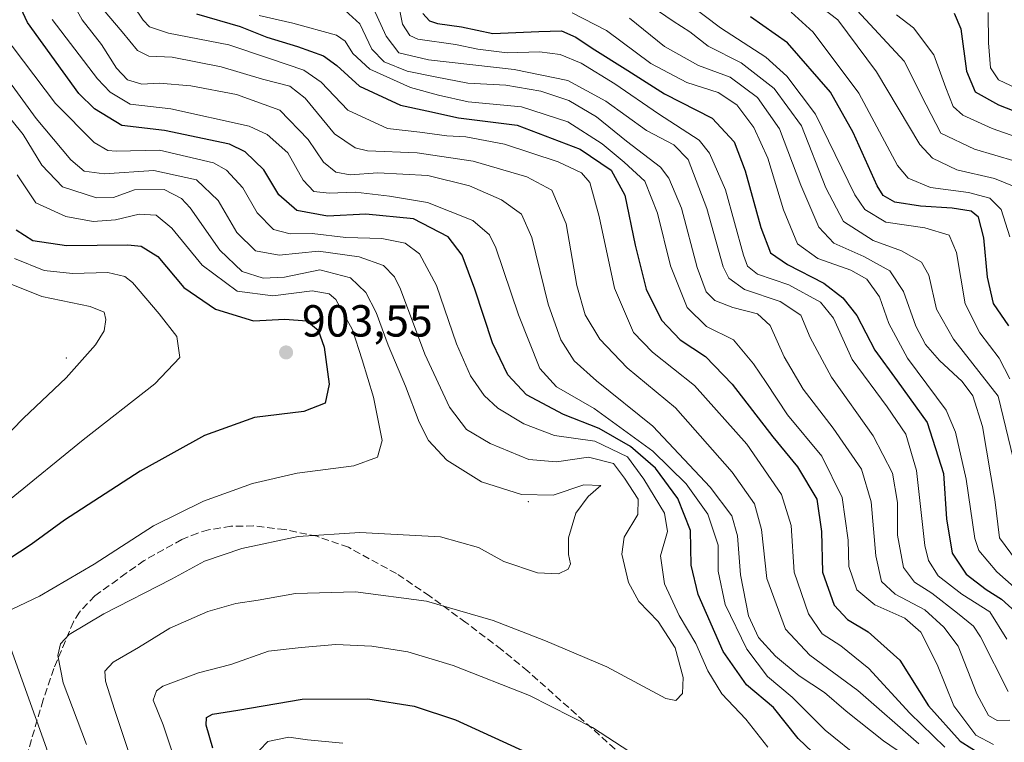
# Model space of a CAD drawing. Units: metres. Extents: x 589846 to 593283, y 4770665 to 4773024.
# Drawn here: x 591659 to 591878, y 4772387 to 4772548 of the extents above; entities that cross this region are included whole.
import ezdxf

# ---------------------------------------------------------------- set-up
doc = ezdxf.new("R2010")
doc.units = ezdxf.units.M
doc.header["$MEASUREMENT"] = 0
doc.linetypes.add('DGN Style 3', pattern=[2.307223, 1.648017, -0.659207])
for name, color, linetype, lineweight in [('Centroide de Edificación ligera', 7, 'Continuous', 0), ('Curva de nivel maestra', 30, 'Continuous', 30), ('Curva de nivel normal', 30, 'Continuous', 0), ('Punto de cota en terreno', 7, 'Continuous', 0), ('Rótulo de punto de cota en terreno', 7, 'Continuous', 0), ('Senda', 7, 'DGN Style 3', 0)]:
    doc.layers.add(name, color=color, linetype=linetype, lineweight=lineweight)
doc.styles.add('Style-Arial', font='txt')

# ---------------------------------------------------------------- blocks, each defined once
blk = doc.blocks.new('5PATER')
at = {"layer": 'Punto de cota en terreno', "linetype": 'Continuous', "lineweight": 0}
h = blk.add_hatch(color=51, dxfattribs=at)
edge = h.paths.add_edge_path()
edge.add_ellipse((0, 0), major_axis=(-0.11, -0.111), ratio=0.999422, start_angle=0, end_angle=360)

msp = doc.modelspace()

# ---------------------------------------------------------------- linework, layer by layer
at = {"layer": 'Centroide de Edificación ligera', "color": 7, "linetype": 'Continuous', "lineweight": 0}
for p in [(591669, 4772473, 923.3652), (591772, 4772441, 905.0537)]:
    msp.add_point(p, dxfattribs=at)
at = {"layer": 'Curva de nivel maestra', "color": 30, "linetype": 'Continuous', "lineweight": 30, "flags": 128}
for points, elevation in [([(591841.61, 4772379.1401), (591832.08, 4772388.1701), (591826.56, 4772395.1001), (591820.58, 4772400.1501), (591815.4, 4772407.5601), (591809.8, 4772420.2801), (591808.28, 4772426.8401), (591808.07, 4772434.5201), (591805.31, 4772441.6801), (591800.28, 4772448.4201), (591794.74, 4772453.3001), (591787.74, 4772457.2801), (591779.81, 4772460.4001), (591771.56, 4772464.7601), (591767.38, 4772469.2501), (591763.96, 4772476.3701), (591760.08, 4772488.3201), (591757.23, 4772495.9201), (591754.09, 4772500.0101), (591746.37, 4772504.0501), (591735.76, 4772505.0901), (591727.21, 4772504.6201), (591720.36, 4772505.8801), (591716.34, 4772509.3601), (591713.05, 4772514.9601), (591708.87, 4772518.9501), (591705.38, 4772520.6801), (591690.93, 4772523.7501), (591681.42, 4772524.8201), (591675.31, 4772528.5401), (591671.8, 4772531.9401), (591660.36, 4772547.8301), (591652.43, 4772564.7801)], 875), ([(591698.01, 4772549.7401), (591707.78, 4772546.9201), (591713.71, 4772544.5201), (591720.52, 4772542.4501), (591726.35, 4772540.3401), (591729.32, 4772538.2301), (591734.34, 4772533.6201), (591743.5, 4772529.3401), (591749.38, 4772528.0701), (591756.44, 4772526.5801), (591769.48, 4772524.9201), (591783.55, 4772519.5401), (591790.46, 4772514.8601), (591793.48, 4772509.3301), (591795.74, 4772498.1401), (591798.26, 4772488.3201), (591801.66, 4772481.4101), (591805.81, 4772477.0301), (591811.44, 4772473.3601), (591817.4, 4772467.1401), (591826.47, 4772455.4401), (591831.91, 4772448.7801), (591836.26, 4772441.5401), (591837.3, 4772434.3001), (591837.48, 4772425.2501), (591840.14, 4772417.8701), (591843.12, 4772414.6801), (591847.72, 4772411.9501), (591854.71, 4772405.6501), (591861.15, 4772395.4801), (591868.18, 4772387.6001), (591873.38, 4772384.3501)], 850), ([(591748.44, 4772549.7801), (591749.91, 4772548.1601), (591751.74, 4772547.5801), (591757.11, 4772546.8301), (591764.05, 4772545.3101), (591774.28, 4772545.7801), (591779.39, 4772545.9401), (591782.54, 4772544.5601), (591786.2, 4772542.0801), (591794.11, 4772537.0601), (591802.29, 4772531.8601), (591812.96, 4772526.4401), (591817.82, 4772521.1801), (591820.26, 4772514.7601), (591823.74, 4772502.1101), (591825.94, 4772496.4201), (591829.73, 4772493.8501), (591837.84, 4772489.6801), (591842.02, 4772486.4401), (591845.18, 4772482.4701), (591849.21, 4772474.7201), (591854.18, 4772467.9201), (591860.81, 4772458.5901), (591864.5, 4772447.2301), (591865.18, 4772437.1701), (591866.41, 4772429.5301), (591869.49, 4772424.7901), (591873.99, 4772421.3601), (591877.42, 4772419.2201), (591881.24, 4772415.7601)], 825), ([(591879, 4772480.1501), (591875.64, 4772485.1201), (591874.26, 4772491.0001), (591873.44, 4772499.7601), (591872.25, 4772504.3901), (591870.62, 4772505.7201), (591866.4, 4772506.3901), (591859.32, 4772506.8601), (591853.6, 4772507.7401), (591851.05, 4772509.2401), (591849.67, 4772511.3801), (591844.38, 4772523.2501), (591839.29, 4772532.2601), (591829.7, 4772543.2901), (591821.49, 4772549.0601)], 800), ([(591866.87, 4772549.8801), (591868.34, 4772546.3801), (591869.59, 4772536.9501), (591871.5, 4772532.3101), (591876.7, 4772529.4401), (591887.32, 4772525.2501)], 775), ([(591657.82, 4772501.6101), (591661.54, 4772499.1701), (591669.09, 4772498.0601), (591682.7, 4772498.2601), (591685.7, 4772497.9001), (591689.42, 4772495.6001), (591695.23, 4772488.7201), (591702.26, 4772483.8601), (591710.72, 4772481.3201), (591717.74, 4772481.6301), (591722.64, 4772481.3201), (591725.16, 4772479.2301), (591726.47, 4772475.4501), (591727.6, 4772467.1701), (591726.67, 4772462.9501), (591721.97, 4772461.1101), (591710.97, 4772459.7101), (591699.83, 4772455.7201), (591685.44, 4772447.8101), (591668.65, 4772436.8401), (591661.18, 4772431.4001), (591650.97, 4772424.7601)], 900), ([(591701.65, 4772386.0601), (591700.18, 4772391.1501), (591700.26, 4772392.8701), (591701.61, 4772393.6401), (591707.23, 4772394.5301), (591721.6, 4772396.9601), (591736.23, 4772396.9901), (591746.53, 4772395.3601), (591755.76, 4772392.3101), (591772.47, 4772384.7001)], 875)]:
    msp.add_lwpolyline(points, dxfattribs=dict(at, elevation=elevation))
at = {"layer": 'Curva de nivel normal', "color": 30, "linetype": 'Continuous', "lineweight": 0, "flags": 128}
for points, elevation in [([(591679.8, 4772557.75), (591686.11, 4772548.34), (591687.58, 4772546.83), (591691.77, 4772545.39), (591705.23, 4772542.84), (591714.33, 4772539.8), (591721.94, 4772537.18), (591725.78, 4772534.5), (591731.78, 4772528.22), (591740.56, 4772524.15), (591747.82, 4772523.38), (591753.8, 4772522.55), (591758.07, 4772522.28), (591766.62, 4772520.69), (591778.61, 4772516.75), (591783.85, 4772514.26), (591785.64, 4772512.12), (591787.76, 4772504.55), (591791.16, 4772488.56), (591795.4, 4772478.67), (591799.61, 4772474.27), (591808.97, 4772466.91), (591820.62, 4772453.77), (591828.38, 4772442.57), (591830.56, 4772435.65), (591831.18, 4772425.25), (591834.38, 4772415.98), (591837.41, 4772411.54), (591841.6, 4772408.85), (591847.84, 4772403.8), (591856.95, 4772393.8), (591864.78, 4772386.27)], 855), ([(591669.06, 4772554.78), (591672.55, 4772548.39), (591676.88, 4772542.92), (591680.2, 4772537.62), (591682.65, 4772535.05), (591685.84, 4772534.04), (591689.74, 4772534.29), (591696.78, 4772533.68), (591706.97, 4772531.73), (591716.62, 4772528.25), (591722.9, 4772521.71), (591726.3, 4772516.65), (591729.1, 4772514.41), (591732.26, 4772513.87), (591738.42, 4772514.28), (591749.54, 4772513.71), (591758.86, 4772511.4), (591766.01, 4772508.25), (591770.42, 4772505.04), (591772.75, 4772499.84), (591776.4, 4772485.02), (591779.22, 4772477.03), (591782.2, 4772472.34), (591787.19, 4772467.91), (591799.73, 4772457.84), (591812.51, 4772444.23), (591817.34, 4772437.83), (591818.56, 4772433.38), (591819.24, 4772424.63), (591821.04, 4772415.51), (591823.29, 4772410.68), (591827.04, 4772406.52), (591832.31, 4772402.13), (591837.93, 4772398.42), (591842.78, 4772394.27), (591851.09, 4772387.63), (591855.56, 4772384.58)], 865), ([(591832.82, 4772554.64), (591840.96, 4772548.38), (591849.57, 4772536.8), (591859.2, 4772520.62), (591862.02, 4772517.56), (591867.45, 4772514.94), (591875.86, 4772513.01), (591879.85, 4772511.39)], 790), ([(591742.86, 4772552.67), (591743.91, 4772547.4), (591745.58, 4772544.91), (591747.38, 4772544.11), (591755.73, 4772542.9), (591760.74, 4772541.86), (591767.27, 4772541.05), (591774.42, 4772541.29), (591779.04, 4772540.68), (591783.71, 4772538.76), (591791.25, 4772534.12), (591800.99, 4772527.47), (591810.05, 4772521.53), (591812.32, 4772518.65), (591815.88, 4772510.49), (591819.9, 4772495.9), (591820.81, 4772493.44), (591823.06, 4772491.68), (591830.01, 4772489.31), (591837.05, 4772485.48), (591839.94, 4772481.91), (591844.16, 4772472.66), (591851.89, 4772462.11), (591856.1, 4772456.03), (591858.43, 4772447.96), (591860.33, 4772431.24), (591861.12, 4772427.83), (591863.31, 4772424.46), (591868.58, 4772420.34), (591874.81, 4772416.45), (591878.62, 4772410.33)], 830), ([(591677.25, 4772550.7), (591681.5, 4772545.68), (591684.86, 4772541.52), (591687.44, 4772540.26), (591692.63, 4772540.1), (591703.52, 4772537.95), (591712.71, 4772535.18), (591718.84, 4772533.6), (591722.21, 4772530.95), (591728.78, 4772523), (591733.39, 4772519.83), (591736.11, 4772519.17), (591747.17, 4772518.75), (591759.71, 4772516.9), (591771.61, 4772513.42), (591777.17, 4772510.42), (591780.39, 4772502.94), (591782.81, 4772489.18), (591784.65, 4772482.64), (591787.93, 4772477.2), (591793.99, 4772470.81), (591804.73, 4772461.88), (591817.4, 4772447.55), (591822.37, 4772440.52), (591823.95, 4772434.77), (591825.11, 4772423.86), (591829.3, 4772412.52), (591834.68, 4772406.76), (591845.39, 4772398.87), (591859.01, 4772386.98)], 860), ([(591731.14, 4772550.44), (591734.43, 4772547.52), (591737.06, 4772541.84), (591739.86, 4772539), (591744.96, 4772536.92), (591751.24, 4772535.65), (591758.48, 4772534.29), (591766.95, 4772533.79), (591774.74, 4772532.49), (591780.96, 4772530.42), (591787.13, 4772526.76), (591793.85, 4772521.36), (591801.38, 4772515.52), (591803.24, 4772513.09), (591806.07, 4772506.39), (591809.62, 4772493.16), (591811.58, 4772487.73), (591813.52, 4772485.86), (591817.56, 4772484.27), (591823.02, 4772482.88), (591825.85, 4772480.24), (591828.96, 4772473.24), (591833.18, 4772466.03), (591839.9, 4772457.39), (591846.24, 4772448.19), (591848.33, 4772440.96), (591849.4, 4772428.92), (591850.64, 4772423.18), (591853.72, 4772420.33), (591860.3, 4772416.85), (591864.52, 4772413), (591867.71, 4772408.74), (591871.92, 4772398.14), (591874.47, 4772393.33), (591876.43, 4772392.2), (591879.29, 4772392.24)], 840), ([(591737.44, 4772550.92), (591740.32, 4772544.75), (591743.11, 4772541.06), (591749.73, 4772539.5), (591768.81, 4772537.35), (591780.78, 4772534.88), (591789.23, 4772530.29), (591798.32, 4772523.75), (591804.42, 4772520.56), (591807.6, 4772517.22), (591811.77, 4772506.3), (591815.41, 4772493.3), (591816.65, 4772490.83), (591820.14, 4772488.31), (591828.11, 4772485.61), (591832.68, 4772482.56), (591834.74, 4772477.54), (591839.54, 4772468.7), (591848.8, 4772455.62), (591853.1, 4772447.34), (591854.26, 4772440.77), (591854.25, 4772433.5), (591855.59, 4772426.3), (591857.99, 4772423.03), (591861.87, 4772420.58), (591867.59, 4772416.12), (591871.13, 4772413.24), (591872.75, 4772410.88), (591878.87, 4772398.69)], 835), ([(591799.14, 4772551.6), (591804.24, 4772548.08), (591807.99, 4772545.71), (591812.02, 4772542.49), (591819.39, 4772538.82), (591826.78, 4772533.07), (591832.84, 4772524.74), (591838.24, 4772510.91), (591842.23, 4772503.4), (591848.84, 4772499.19), (591855.09, 4772496.88), (591859.55, 4772494.39), (591861.18, 4772491.44), (591862.9, 4772483.92), (591866.7, 4772477.23), (591876.67, 4772464.49), (591883.99, 4772434.09)], 810), ([(591879.27, 4772468.34), (591876.87, 4772472.98), (591872.56, 4772478.64), (591869.27, 4772485.08), (591867.38, 4772496.5), (591865.72, 4772500.42), (591860.31, 4772502.05), (591851.65, 4772503.28), (591846.96, 4772506.09), (591844.74, 4772509.4), (591835.93, 4772527.37), (591829.59, 4772535.85), (591824.9, 4772540.06), (591814.81, 4772546.63), (591807.79, 4772551.86)], 805), ([(591830.52, 4772550.11), (591835.47, 4772545.62), (591845.58, 4772532.05), (591854.21, 4772515.89), (591856.59, 4772513.08), (591861.55, 4772510.98), (591870.07, 4772509.9), (591874.8, 4772508.67), (591877.34, 4772506.12), (591879.26, 4772499.98)], 795), ([(591880.43, 4772516.86), (591871.38, 4772519.59), (591863.88, 4772523.12), (591860.61, 4772529.43), (591855.68, 4772539.17), (591845.27, 4772550.45)], 785), ([(591874.46, 4772550.01), (591874.51, 4772543.25), (591874.93, 4772537.67), (591876.74, 4772535.05), (591883.51, 4772531.83)], 770), ([(591665.88, 4772548.5), (591675.98, 4772535.24), (591678.82, 4772532.27), (591683.21, 4772529.61), (591692.34, 4772528.57), (591709.73, 4772524.67), (591713.79, 4772522.84), (591718.36, 4772518.72), (591721.78, 4772512.62), (591724.2, 4772510.12), (591727.6, 4772509.73), (591733.44, 4772509.94), (591741.04, 4772509.06), (591749.5, 4772507.7), (591759.58, 4772503.63), (591763.31, 4772500.44), (591764.7, 4772497.58), (591769.79, 4772482.6), (591774.56, 4772470.68), (591778.21, 4772466.6), (591786.62, 4772461.74), (591799.72, 4772452.2), (591807.15, 4772444.96), (591811.98, 4772438.18), (591814.26, 4772431.29), (591814.28, 4772425.5), (591815.81, 4772418.06), (591820.65, 4772408.06), (591825.29, 4772402.02), (591830.76, 4772397.39), (591838.11, 4772390.02), (591846.2, 4772383.53)], 870), ([(591711.96, 4772549.36), (591719.52, 4772547.66), (591729.24, 4772545), (591731.12, 4772543.67), (591732.89, 4772540.92), (591736.66, 4772537.42), (591745.7, 4772533.33), (591751.97, 4772531.61), (591758.59, 4772530.14), (591770.44, 4772529.01), (591780.78, 4772525.63), (591788.44, 4772520.75), (591793.33, 4772516.67), (591797.92, 4772512.46), (591800.73, 4772505.27), (591803.63, 4772493.56), (591807.36, 4772484.25), (591811.66, 4772480.03), (591817.68, 4772477.08), (591822.11, 4772471.68), (591824.98, 4772467.58), (591829.68, 4772460.31), (591837.36, 4772451.1), (591841.91, 4772441.88), (591843.21, 4772432.36), (591843.4, 4772426.56), (591845.2, 4772421.35), (591849.16, 4772417.98), (591855.83, 4772414.98), (591859.41, 4772411.9), (591863.08, 4772404.71), (591866.75, 4772395.47), (591871.7, 4772388.96), (591875.62, 4772386.86)], 845), ([(591781.74, 4772549.97), (591789.42, 4772545.98), (591799.3, 4772538.68), (591807.25, 4772534.39), (591814.29, 4772532.17), (591818.44, 4772529.47), (591822.24, 4772524.4), (591825.32, 4772517.53), (591828.8, 4772506.04), (591831.92, 4772498.43), (591836.48, 4772495.2), (591843.86, 4772492.58), (591847.42, 4772490.57), (591850.19, 4772486.61), (591852.32, 4772480.71), (591856.48, 4772472.94), (591865.08, 4772461.35), (591867.16, 4772456.47), (591869.54, 4772446.02), (591871.44, 4772432.73), (591872.36, 4772430.06), (591876.37, 4772425.35), (591887.34, 4772415.62)], 820), ([(591794.52, 4772548.79), (591802.28, 4772542.45), (591809.88, 4772538.23), (591816.96, 4772535.59), (591823.05, 4772531.08), (591827.91, 4772524.06), (591832.7, 4772511.52), (591836.7, 4772502.19), (591840.02, 4772498.62), (591846.74, 4772495.63), (591852.49, 4772492.4), (591855.57, 4772487.84), (591858.31, 4772480.12), (591860.44, 4772476.02), (591863.62, 4772472.44), (591868.61, 4772467.79), (591871, 4772464.6), (591873.13, 4772457.73), (591875.93, 4772441.45), (591876.98, 4772432.9), (591880.74, 4772427.81)], 815), ([(591883.59, 4772521.28), (591875.33, 4772524.15), (591868.81, 4772527.13), (591866.65, 4772529.06), (591865, 4772533.23), (591862.31, 4772540.58), (591857.76, 4772546.63), (591854, 4772549.49)], 780), ([(591654.64, 4772545.6), (591666.58, 4772529.72), (591675.23, 4772521.04), (591678.3, 4772519.28), (591680.11, 4772519.12), (591689.76, 4772519.34), (591701.84, 4772516.54), (591704.71, 4772514.86), (591708.38, 4772510.96), (591711.52, 4772505.36), (591715.16, 4772501.64), (591718.91, 4772500.72), (591723.8, 4772500.73), (591731.28, 4772499.89), (591739.35, 4772499.61), (591744.55, 4772498.62), (591747.73, 4772496.22), (591751.53, 4772489.14), (591755.99, 4772476.13), (591759.08, 4772469.01), (591762.1, 4772464.61), (591765.16, 4772461.84), (591770.99, 4772458.3), (591777.78, 4772455.7), (591786.78, 4772454.47), (591794.09, 4772450.97), (591797.73, 4772445.96), (591802.31, 4772438.42), (591802.98, 4772434.3), (591801.38, 4772428.92), (591802.29, 4772422.66), (591805.6, 4772415.62), (591809.32, 4772409.34), (591811.94, 4772403.24), (591815.11, 4772398.13), (591820.45, 4772392.46), (591825.33, 4772386.24)], 880), ([(591651.89, 4772540.59), (591662.28, 4772526.42), (591670.04, 4772517.18), (591672.99, 4772514.63), (591677.47, 4772514.06), (591688.55, 4772514.78), (591698.06, 4772512.69), (591702.87, 4772508.13), (591707.05, 4772501), (591711.2, 4772496.9), (591716.46, 4772495.95), (591725.2, 4772496.81), (591734.25, 4772495.59), (591739.67, 4772493.59), (591742.15, 4772491.08), (591743.51, 4772488.36), (591748.92, 4772473.87), (591754.37, 4772462.08), (591758.16, 4772457.1), (591763.46, 4772453.92), (591772.1, 4772450.37), (591778.28, 4772449.87), (591785.4, 4772450.87), (591790.98, 4772449.46), (591793.43, 4772446.24), (591796.41, 4772441.55), (591796.35, 4772438.15), (591793.3, 4772433.1), (591792.8, 4772429.28), (591794.3, 4772422.96), (591796.56, 4772418.7), (591800.9, 4772414.23), (591804.66, 4772408.42), (591806.5, 4772401.8), (591806.34, 4772398.19), (591804.82, 4772396.68), (591802.64, 4772397.12), (591789.46, 4772404.13), (591775.78, 4772409.94), (591764.15, 4772414.51), (591749.28, 4772418.76), (591733.48, 4772420.9), (591720.11, 4772420.48), (591711.78, 4772419), (591706.78, 4772418.3), (591700.52, 4772416.46), (591692.07, 4772412.79), (591685.1, 4772408.47), (591679.47, 4772405.18), (591677.61, 4772403.18), (591677.77, 4772400.96), (591679.78, 4772394.67), (591685.12, 4772378.59)], 885), ([(591654.47, 4772528.95), (591659.37, 4772522.84), (591663.53, 4772516), (591668.14, 4772511.16), (591675.76, 4772508.68), (591679.55, 4772508.8), (591684.24, 4772510.53), (591690.85, 4772510.56), (591694.68, 4772508.56), (591696.64, 4772506.45), (591703.21, 4772497.02), (591708.2, 4772492.28), (591712.88, 4772490.81), (591717.64, 4772491.06), (591725.49, 4772492.64), (591732.35, 4772490.88), (591735.78, 4772487.61), (591738.03, 4772483.17), (591740.74, 4772475.88), (591744.6, 4772466.75), (591747.61, 4772458.73), (591749.69, 4772454.64), (591753.83, 4772450.26), (591761.54, 4772445.38), (591770.47, 4772442.56), (591777.49, 4772442.44), (591784.31, 4772444.72), (591788.11, 4772444.56), (591785.32, 4772442.11), (591782.54, 4772438.39), (591780.95, 4772432.93), (591780.9, 4772429.17), (591781.34, 4772427.1), (591780.85, 4772425.92), (591778.72, 4772424.92), (591773.98, 4772425.1), (591766.5, 4772427.65), (591760.89, 4772430.77), (591752.36, 4772433.11), (591734.43, 4772434.09), (591720.69, 4772433.22), (591708.11, 4772430.55), (591699.78, 4772427.68), (591692.44, 4772423.7), (591677.39, 4772416), (591669.64, 4772411.37), (591667.74, 4772409.29), (591667.1, 4772406.68), (591668.29, 4772400.57), (591673.55, 4772386.82)], 890), ([(591656.93, 4772417.03), (591663.06, 4772419.89), (591675.22, 4772427.07), (591688.48, 4772435.62), (591699.58, 4772441.06), (591710.48, 4772445.02), (591720.44, 4772447.33), (591733.06, 4772448.96), (591738.37, 4772450.91), (591739.38, 4772454.59), (591737.49, 4772464.25), (591734.91, 4772472.59), (591732.78, 4772479.29), (591729.08, 4772486.02), (591727.62, 4772487.28), (591723.79, 4772487.98), (591715.02, 4772486.83), (591707.11, 4772487.9), (591699.29, 4772493.7), (591692.51, 4772501.97), (591689.05, 4772504.86), (591685.23, 4772505.04), (591679.96, 4772503.77), (591675.03, 4772503.4), (591668.89, 4772504.52), (591662.21, 4772507.62), (591658.09, 4772513.82)], 895), ([(591657.46, 4772495.15), (591664.07, 4772492.54), (591670.42, 4772491.81), (591678.26, 4772492.08), (591682.03, 4772491.18), (591683.77, 4772489.84), (591689.7, 4772482.84), (591693.68, 4772477.82), (591694.32, 4772473.1), (591688.78, 4772467.25), (591672.76, 4772454.77), (591656.35, 4772441.36)], 905), ([(591654.52, 4772490.37), (591663.6, 4772486.74), (591674.36, 4772484.5), (591677.44, 4772483.25), (591677.86, 4772481.6), (591677.42, 4772479.07), (591675.5, 4772475.92), (591669.02, 4772468.59), (591659.5, 4772459.59), (591651.96, 4772451.92)], 910), ([(591653.74, 4772312.6), (591659.82, 4772321.79), (591664.48, 4772332.7), (591666.25, 4772338.94), (591666.5, 4772344.07), (591668.06, 4772350.54), (591669.24, 4772359.34), (591668.84, 4772369.77), (591664.58, 4772386), (591656.66, 4772408.25)], 895), ([(591801.19, 4772380.9), (591786.26, 4772390.62), (591772.24, 4772397.79), (591755.21, 4772404.44), (591745.1, 4772407.48), (591737.06, 4772408.75), (591729.1, 4772409.15), (591721.35, 4772408.5), (591714.07, 4772407.65), (591705.68, 4772404.71), (591698.44, 4772402.81), (591690.55, 4772399.82), (591689.11, 4772398.8), (591688.37, 4772396.72), (591690.59, 4772391.25), (591694.86, 4772378.59)], 880), ([(591730.64, 4772387.11), (591722.74, 4772387.88), (591718.58, 4772388.48), (591713.92, 4772387.54), (591712.1, 4772385.61)], 870)]:
    msp.add_lwpolyline(points, dxfattribs=dict(at, elevation=elevation))
at = {"layer": 'Senda', "color": 7, "linetype": 'DGN Style 3', "lineweight": 0}
msp.add_polyline3d([(591793.0101, 4772384.3001, 884.9788), (591771.8301, 4772403.2201, 893.9429), (591766.0301, 4772407.9801, 895.4282), (591758.0701, 4772414.0301, 892.4343), (591749.9901, 4772419.9401, 893.7152), (591742.5801, 4772424.9501, 898.7479), (591731.8803, 4772430.8003, 898.6691), (591724.9001, 4772433.2501, 901.7208), (591717.6899, 4772434.7601, 904.6052), (591710.7203, 4772435.5699, 904.944), (591705.7101, 4772435.5101, 904.5885), (591700.7101, 4772434.7001, 905.5019), (591698.2901, 4772433.9703, 906.6875), (591694.7501, 4772432.5501, 907.8687), (591686.3701, 4772427.8501, 905.9163), (591682.3301, 4772425.0201, 908.6916), (591675.3701, 4772419.9601, 911.7221), (591671.9201, 4772416.3701, 910.6212), (591670.6001, 4772414.2001, 908.8719), (591666.2401, 4772403.7803, 909.1165), (591663.8701, 4772396.7801, 911.2674), (591657.4051, 4772374.9501, 916.2375)], dxfattribs=at)

# ---------------------------------------------------------------- block references
at = {"layer": 'Punto de cota en terreno', "color": 7, "linetype": 'Continuous', "lineweight": 0, "xscale": 10, "yscale": 10, "zscale": 10}
msp.add_blockref('5PATER', (591717.99, 4772474.25, 903.55), dxfattribs=at)

# ---------------------------------------------------------------- texts
at = {"layer": 'Rótulo de punto de cota en terreno', "color": 7, "linetype": 'Continuous', "lineweight": 0, "style": 'Style-Arial'}
msp.add_text('903,55', height=7, dxfattribs=at).set_placement((591721.5178, 4772477.7778))

doc.saveas('drawing.dxf')
